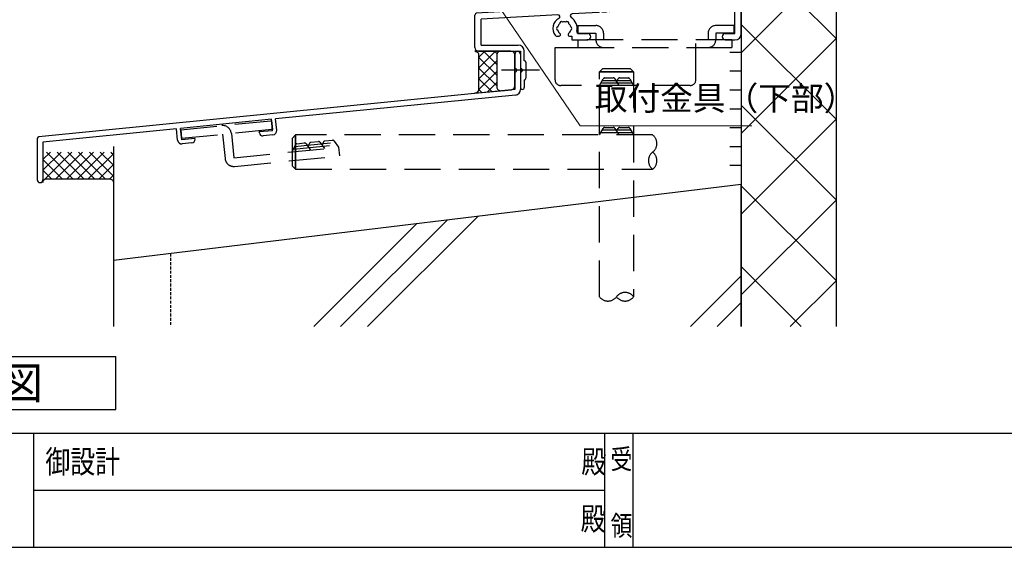
# Model space of a CAD drawing. Units: millimetres. Extents: x -1 to 1228, y 12 to 867.
# Drawn here: x 316 to 575, y 15 to 154 of the extents above; entities that cross this region are included whole.
import ezdxf
from ezdxf.enums import TextEntityAlignment as Align

# ---------------------------------------------------------------- set-up
doc = ezdxf.new("R2010")
doc.units = ezdxf.units.MM
doc.header["$LTSCALE"] = 3
doc.linetypes.add('HIDDEN', pattern=[0.375, 0.25, -0.125])
doc.linetypes.add('HIDDEN2', pattern=[4.7625, 3.175, -1.5875])
doc.layers.get('0').update_dxf_attribs({"lineweight": 25})
for name, color, linetype, lineweight in [('003', 2, 'Continuous', 25), ('_10別B', 61, 'Continuous', 30), ('_10別B補', 65, 'Continuous', 18)]:
    doc.layers.add(name, color=color, linetype=linetype, lineweight=lineweight)
for name, color, linetype in [('_DANMEN', 7, 'Continuous'), ('_OSAMARI', 4, 'Continuous'), ('_TEXT', 51, 'Continuous'), ('_ZUWAKU', 252, 'Continuous')]:
    doc.layers.add(name, color=color, linetype=linetype)
doc.styles.add('AT_VECTOR', font='romans.shx', dxfattribs={"bigfont": 'extfont.shx'})
doc.styles.add('DIM', font='romans.shx', dxfattribs={"width": 0.75, "bigfont": 'extfont.shx'})
doc.styles.add('ST_DESIGN', font='romans.shx', dxfattribs={"width": 0.8, "height": 4, "bigfont": 'extfont2.shx'})
doc.dimstyles.new('DIM', dxfattribs={"dimtxt": 3, "dimasz": 1.5, "dimexe": 1, "dimexo": 1.5, "dimgap": 1, "dimtad": 1, "dimdsep": 46, "dimtxsty": 'DIM', "dimblk": 'OPEN30', "dimcen": 0, "dimclrd": 4, "dimclre": 4, "dimclrt": 7, "dimadec": 0, "dimazin": 0, "dimtfac": 1, "dimtmove": 0, "dimatfit": 3, "dimldrblk": 'OPEN30', "dimfxl": 0, "dimlwd": 20, "dimlwe": 20, "dimarcsym": 0})

# ---------------------------------------------------------------- blocks, each defined once
blk = doc.blocks.new('AJ0523B-P_3H')
at = {"layer": '_DANMEN', "color": 7, "linetype": 'Continuous'}
for p, q in [((5, -12.7), (5, 41.5)), ((5.5, 42), (9.5, 42)), ((10, 39.5), (10, 41.5)), ((6.65, 41), (6.65, 33)), ((6.65, 41), (9.2, 41)), ((9.2, 39.8), (9, 39.8)), ((9, 39), (9, 39.8)), ((9, 39), (9.5, 39)), ((9.2, 41), (9.2, 39.8)), ((9, 34.2), (9, 35)), ((9, 35), (9.5, 35)), ((9.2, 34.2), (9, 34.2)), ((9.2, 33), (9.2, 34.2)), ((10, 32.8), (10, 34.5)), ((6.65, 33), (9.2, 33)), ((6.65, 12.5), (6.65, 32)), ((6.65, 32), (9.2, 32)), ((15.25, 26), (13.75, 19)), ((16.94, 26), (15.75, 20.46)), ((16.94, 26), (19.75, 26)), ((17.75, 28), (17.25, 28)), ((33.2, 22), (33.2, 22.5)), ((33.2, 22), (34, 22)), ((33.7, 23), (34.5, 23)), ((34, 16), (34, 22)), ((35, -27.35), (35, 22.5)), ((13.75, 19), (13.75, 12.5)), ((15.75, 20.46), (15.75, 16)), ((15.75, 16), (34, 16)), ((19.03, 14.35), (33.35, 14.35)), ((33.35, -18.09), (33.35, 14.35)), ((6.65, 12.5), (13.75, 12.5)), ((6.65, 10.85), (13.56, 10.85)), ((6.65, -19.62), (6.65, 10.85)), ((15, 9), (15.63, 9)), ((18.37, 9), (19, 9)), ((5.3, -13), (5, -12.7)), ((5, -13.3), (5.3, -13)), ((5, -19.71), (5, -13.3)), ((33.35, -18.09), (6.65, -19.62)), ((5, -19.71), (-34.53, -21.97)), ((33.35, -19.75), (2.45, -21.51)), ((33.35, -27.35), (33.35, -19.75)), ((-35, -31), (-35, -22.47)), ((-13.16, -22.4), (-33.35, -23.56)), ((-2.45, -21.79), (-9.46, -22.19)), ((-0.46, -21.68), (-1.54, -21.74)), ((1.54, -21.56), (0.46, -21.63)), ((-33.35, -30.35), (-33.35, -23.56)), ((-13.5, -28), (-12.87, -28)), ((-10.13, -28), (-9.5, -28)), ((-9.5, -28), (-9.5, -29)), ((-7.69, -27.35), (-5.33, -27.35)), ((30.82, -27.35), (33.35, -27.35)), ((-33.35, -30.35), (-23.65, -30.35)), ((-9.5, -29), (-5.33, -29)), ((30.82, -29), (33.35, -29)), ((-34, -32), (-23, -32)), ((-23, -32), (-23, -36.5)), ((-22, -34.5), (-22, -32)), ((-21.6, -34.9), (-21.6, -39.1)), ((-23, -37.5), (-23, -41.5)), ((-22, -39.5), (-22, -41.5))]:
    blk.add_line(p, q, dxfattribs=at)
for centre, radius, start, end in [((5.5, 41.5), 0.5, 90, 180), ((9.5, 41.5), 0.5, 0, 90), ((9.5, 39.5), 0.5, 270, 359.9983), ((9.5, 34.5), 0.5, 359.9983, 90), ((9.2, 32.8), 0.8, 270, 0), ((17.25, 26), 2, 90, 180), ((17.75, 26), 2, 0, 90), ((33.7, 22.5), 0.5, 90, 180), ((34.5, 22.5), 0.5, 0, 90), ((19.03, 13.85), 0.5, 90, 234.5168), ((17, 11), 3, 323.1301, 54.5168), ((13.56, 10.35), 0.5, 10.7028, 90), ((17, 11), 3, 190.7028, 216.8699), ((15.5, 11), 0.5, 112.0243, 247.9757), ((17, 11), 1.75, 135.3589, 164.6411), ((17, 11), 1.75, 195.3589, 229.8159), ((16.25, 12.3), 0.5, 52.0243, 187.9757), ((17, 11), 1.75, 75.3589, 104.6411), ((17.75, 12.3), 0.5, 352.0243, 127.9757), ((17, 11), 1.75, 310.1841, 344.6411), ((17, 11), 1.75, 15.3589, 44.6411), ((18.5, 11), 0.5, 292.0243, 67.9757), ((15, 9.5), 0.5, 216.8699, 270), ((15.63, 9.38), 0.376, 270, 49.8159), ((18.37, 9.38), 0.376, 130.1841, 270), ((19, 9.5), 0.5, 270, 323.1301), ((-34.5, -22.47), 0.5, 93.2686, 179.9985), ((-13.13, -22.9), 0.5, 297.7971, 93.2705), ((-9.43, -22.69), 0.5, 93.2705, 238.0024), ((-11.5, -26), 3.4, 347.4116, 58.0024), ((-1.99, -21.97), 0.5, 26.8527, 159.6884), ((0.01, -21.85), 0.5, 26.8529, 159.6881), ((2.01, -21.74), 0.5, 26.8533, 159.6878), ((-11.5, -26), 3, 117.7971, 216.8699), ((-13, -26), 0.5, 112.0243, 247.9757), ((-11.5, -26), 1.75, 135.3589, 164.6411), ((-12.25, -24.7), 0.5, 52.0243, 187.9757), ((-11.5, -26), 1.75, 75.3589, 104.6411), ((-10.75, -24.7), 0.5, 352.0243, 127.9757), ((-11.5, -26), 1.75, 15.3589, 44.6411), ((-10, -26), 0.5, 292.0243, 67.9757), ((-13.5, -27.5), 0.5, 216.8699, 270), ((-11.5, -26), 1.75, 195.3589, 229.8159), ((-12.87, -27.62), 0.376, 270, 49.8159), ((-10.13, -27.62), 0.376, 130.1841, 270), ((-11.5, -26), 1.75, 310.1841, 344.6411), ((-7.69, -26.85), 0.5, 167.4116, 270), ((-5.33, -28.17), 0.825, 270, 90), ((30.82, -28.17), 0.825, 90, 270), ((33.35, -27.35), 1.65, 270, 0), ((-34, -31), 1, 180, 270), ((-23.65, -32), 1.65, 0, 90), ((-22, -34.9), 0.4, 0, 90), ((-23, -37), 0.5, 270, 90), ((-22, -39.1), 0.4, 270, 0), ((-22.5, -41.5), 0.5, 180, 0)]:
    blk.add_arc(centre, radius, start, end, dxfattribs=at)
blk = doc.blocks.new('BBJ261A-Y7SX')
at = {"layer": '_DANMEN', "color": 3, "linetype": 'HIDDEN2'}
for p, q in [((-17.5, 7.875), (-12.75, 7.875)), ((-17.5, 7.875), (-17.5, 5.875)), ((23.5, 7.875), (18.75, 7.875)), ((23.5, 7.875), (23.5, 5.875)), ((-17.5, 5.875), (-12.75, 5.875)), ((-12.75, 5.875), (-12.75, 4.125)), ((-10.75, 5.875), (-10.75, 4.125)), ((16.75, 5.875), (16.75, 4.125)), ((18.75, 5.875), (18.75, 4.125)), ((23.5, 5.875), (18.75, 5.875)), ((23, 4.125), (-17.5, 4.125)), ((-17.5, 4.125), (-17.5, 2.125)), ((13.5, -6.375), (13.5, 4.125)), ((23, 4.125), (23, 2.125)), ((-23.5, -6.375), (-23.5, 2.125)), ((-23.5, 2.125), (-17.5, 2.125)), ((-17.5, 2.125), (13.5, 2.125)), ((13.5, 2.125), (23, 2.125)), ((12, -7.875), (-22, -7.875))]:
    blk.add_line(p, q, dxfattribs=at)
for centre, radius, start, end in [((-12.75, 5.875), 2, 0, 90), ((18.75, 5.875), 2, 90, 180), ((-10.75, 4.125), 2, 180, 270), ((16.75, 4.125), 2, 270, 0), ((-22, -6.375), 1.5, 180, 270), ((12, -6.375), 1.5, 270, 0)]:
    blk.add_arc(centre, radius, start, end, dxfattribs=at)
blk = doc.blocks.new('MORTAR-7OV3')
at = {"layer": '_OSAMARI', "color": 4, "linetype": 'Continuous'}
for p, q in [((1.5, 19.825), (1.5, -19.825)), ((1.5, 14.86875), (-1.5, 14.86875)), ((1.5, 9.9125), (-1.5, 9.9125)), ((1.5, 4.95625), (-1.5, 4.95625)), ((1.5, 0), (-1.5, 0)), ((1.5, -4.95625), (-1.5, -4.95625)), ((1.5, -9.9125), (-1.5, -9.9125)), ((1.5, -14.86875), (-1.5, -14.86875))]:
    blk.add_line(p, q, dxfattribs=at)
blk = doc.blocks.new('WD-VC1F')
at = {"layer": '_OSAMARI', "color": 51, "linetype": 'HIDDEN2'}
for p, q in [((-3.73, 0.33), (3.73, 0.33)), ((-4.12, -0.33), (4.12, -0.33))]:
    blk.add_line(p, q, dxfattribs=at)
for points in [[(-4.5, -1), (-3.49, 0.75, -0.267949), (-3.06, 1), (-0.87, 1, -0.267949), (-0.43, 0.75), (0.58, -1)], [(0, 0), (0.43, 0.75, -0.267949), (0.87, 1), (3.06, 1, -0.267949), (3.49, 0.75), (4.5, -1)]]:
    blk.add_lwpolyline(points, format="xyb", dxfattribs=at)
blk = doc.blocks.new('WD-HEG1')
at = {"layer": '_OSAMARI', "color": 51, "linetype": 'HIDDEN2'}
for p, q in [((-5.79, -0.83), (5.66, 0.31)), ((-5.47, -0.13), (5.21, 0.93))]:
    blk.add_line(p, q, dxfattribs=at)
for points in [[(-6.1, -1.53), (-5.27, 0.31, -0.267949), (-4.87, 0.6), (-2.9, 0.8, -0.267949), (-2.45, 0.59), (-1.27, -1.05)], [(-1.94, -0.11), (-1.59, 0.68, -0.267949), (-1.18, 0.97), (0.78, 1.16, -0.267949), (1.24, 0.96), (2.42, -0.68)], [(1.74, 0.25), (2.1, 1.04, -0.267949), (2.51, 1.33), (4.47, 1.53, -0.267949), (4.93, 1.32), (6.1, -0.32)]]:
    blk.add_lwpolyline(points, format="xyb", dxfattribs=at)
blk = doc.blocks.new('WD-N2HL')
at = {"layer": '_OSAMARI', "color": 51, "linetype": 'HIDDEN2'}
for p, q in [((-3.73, 0.33), (3.73, 0.33)), ((-4.12, -0.33), (4.12, -0.33))]:
    blk.add_line(p, q, dxfattribs=at)
for points in [[(-4.5, -1), (-3.49, 0.75, -0.267949), (-3.06, 1), (-0.87, 1, -0.267949), (-0.43, 0.75), (0.58, -1)], [(0, 0), (0.43, 0.75, -0.267949), (0.87, 1), (3.06, 1, -0.267949), (3.49, 0.75), (4.5, -1)]]:
    blk.add_lwpolyline(points, format="xyb", dxfattribs=at)
blk = doc.blocks.new('_Open30')
at = {"color": 0, "linetype": 'ByBlock', "lineweight": -2}
for p, q in [((-1, 0.268), (0, 0)), ((0, 0), (-1, -0.268)), ((0, 0), (-1, 0))]:
    blk.add_line(p, q, dxfattribs=at)

msp = doc.modelspace()

# ---------------------------------------------------------------- linework, layer by layer
at = {"layer": '003'}
for p, q in [((257.496, 65.191), (341.496, 65.191)), ((341.496, 51.191), (341.496, 65.191)), ((257.496, 51.191), (341.496, 51.191))]:
    msp.add_line(p, q, dxfattribs=at)
at = {"layer": '_10別B'}
msp.add_lwpolyline([(530.859, 73.016), (530.859, 173.411, 0.4142136), (525.859, 178.411), (507.809, 178.411), (507.809, 170.361), (505.859, 170.361), (505.859, 73.016)], format="xyb", dxfattribs=at)
at = {"layer": '_10別B補'}
for p, q in [((507.809, 171.706), (530.859, 148.656)), ((530.859, 169.996), (505.859, 144.996)), ((505.859, 152.443), (530.859, 127.443)), ((530.859, 148.782), (505.859, 123.782)), ((505.859, 131.229), (530.859, 106.229)), ((530.859, 127.569), (505.859, 102.569)), ((505.859, 110.016), (530.859, 85.016)), ((530.859, 106.356), (505.859, 81.356)), ((505.859, 88.803), (521.645, 73.016)), ((530.859, 85.143), (518.732, 73.016))]:
    msp.add_line(p, q, dxfattribs=at)
at = {"layer": '_OSAMARI', "color": 7, "linetype": 'Continuous'}
for p, q in [((436.859, 140.906), (441.314, 145.361)), ((436.859, 143.734), (438.486, 145.361)), ((438.177, 145.361), (441.634, 141.905)), ((441.006, 145.361), (441.686, 144.681)), ((436.859, 143.852), (441.634, 139.077)), ((436.859, 138.077), (441.634, 142.852)), ((446.359, 144.611), (446.359, 140.861)), ((447.859, 144.611), (447.859, 135.361)), ((436.843, 135.233), (441.634, 140.024)), ((436.859, 141.023), (441.634, 136.248)), ((452.859, 140.361), (442.859, 140.361)), ((446.359, 139.861), (446.359, 135.361)), ((436.859, 138.195), (440.296, 134.758)), ((439.074, 134.636), (441.634, 137.195)), ((446.359, 135.361), (321.309, 122.906)), ((436.857, 135.368), (437.724, 134.501)), ((442.215, 134.949), (442.314, 135.048)), ((446.508, 133.868), (383.498, 127.593)), ((382.404, 127.484), (358.522, 125.105)), ((382.701, 124.498), (382.404, 127.484)), ((383.796, 124.607), (383.498, 127.593)), ((357.427, 124.996), (322.359, 121.503)), ((357.725, 122.011), (357.427, 124.996)), ((358.819, 122.12), (358.522, 125.105)), ((382.701, 124.498), (379.218, 124.151)), ((320.859, 122.408), (320.859, 111.611)), ((362.302, 122.467), (358.819, 122.12)), ((362.322, 122.268), (362.302, 122.467)), ((379.238, 123.952), (379.218, 124.151)), ((382.81, 123.404), (380.223, 123.146)), ((322.359, 121.503), (322.359, 111.611)), ((340.859, 120.361), (340.859, 90.361)), ((361.516, 121.283), (358.928, 121.025)), ((322.359, 114.087), (327.133, 118.861)), ((322.359, 116.915), (324.305, 118.861)), ((322.359, 116.93), (327.427, 111.861)), ((322.77, 111.67), (329.962, 118.861)), ((323.256, 118.861), (330.256, 111.861)), ((325.79, 111.861), (332.79, 118.861)), ((326.084, 118.861), (333.084, 111.861)), ((328.618, 111.861), (335.618, 118.861)), ((328.913, 118.861), (335.913, 111.861)), ((331.447, 111.861), (338.447, 118.861)), ((331.741, 118.861), (338.741, 111.861)), ((334.275, 111.861), (340.859, 118.445)), ((334.57, 118.861), (340.859, 112.573)), ((337.398, 118.861), (340.859, 115.401)), ((340.226, 118.861), (340.859, 118.229)), ((322.359, 114.102), (324.599, 111.861)), ((337.104, 111.861), (340.859, 115.616)), ((322.359, 111.258), (322.55, 111.45)), ((322.359, 111.274), (322.421, 111.211)), ((339.93, 111.859), (340.859, 112.788)), ((400.584, 73.016), (428.559, 100.992)), ((407.654, 73.016), (436.604, 101.967)), ((393.514, 73.016), (420.514, 100.017)), ((492.508, 73.016), (505.859, 86.366)), ((499.578, 73.016), (505.859, 79.296))]:
    msp.add_line(p, q, dxfattribs=at)
at = {"layer": '_OSAMARI', "color": 6, "linetype": 'Continuous'}
msp.add_line((435.933, 134.323), (435.936, 134.326), dxfattribs=at)
at = {"layer": '_OSAMARI', "color": 1, "linetype": 'HIDDEN2'}
for p, q in [((358.557, 124.757), (382.439, 127.134)), ((382.439, 127.134), (382.667, 124.846)), ((358.557, 124.758), (358.785, 122.469)), ((358.782, 122.499), (382.664, 124.876)), ((369.581, 123.543), (370.215, 117.175)), ((371.87, 123.771), (372.504, 117.403)), ((372.504, 117.403), (400.068, 120.146)), ((400.068, 120.146), (400.295, 117.857)), ((372.732, 115.114), (400.295, 117.857))]:
    msp.add_line(p, q, dxfattribs=at)
at = {"layer": '_OSAMARI', "color": 1, "linetype": 'Continuous'}
for points in [[(505.859, 155.361), (505.859, 110.361), (505.859, 110.361), (505.859, 73.016)], [(505.859, 73.016), (505.859, 110.361), (340.859, 90.361), (340.859, 73.016)]]:
    msp.add_lwpolyline(points, dxfattribs=at)
at = {"layer": '_OSAMARI', "color": 2, "linetype": 'Continuous'}
for points in [[(442.634, 145.361, 0.4142136), (441.634, 144.361), (441.634, 135.995, 0.4435982), (442.733, 135), (445.458, 135.272, 0.385427), (446.359, 136.267), (446.359, 144.361, 0.4142136), (445.359, 145.361), (435.859, 145.361, -0.4142136), (436.859, 144.361), (436.859, 135.42, -0.385427), (435.859, 134.316), (442.733, 135)], [(322.359, 110.861, -0.4142136), (323.359, 111.861), (339.859, 111.861, -0.4142136), (340.859, 110.861, -0.4142136)]]:
    msp.add_lwpolyline(points, format="xyb", dxfattribs=at)
at = {"layer": '_OSAMARI', "color": 51, "linetype": 'HIDDEN2'}
for points in [[(473.089, 80.844, 0.5), (477.589, 80.844, 0.5), (473.089, 80.844, -0.5), (468.589, 80.844), (468.589, 139.961), (469.489, 140.861), (476.689, 140.861), (477.589, 139.961), (468.589, 139.961), (477.589, 139.961), (477.589, 80.844)], [(482.589, 118.861, -0.5), (482.589, 114.361, -0.5), (482.589, 118.861, 0.5), (482.589, 123.361), (388.759, 123.361), (387.859, 122.461), (387.859, 115.261), (388.759, 114.361), (388.759, 123.361), (388.759, 114.361), (482.589, 114.361)]]:
    msp.add_lwpolyline(points, format="xyb", dxfattribs=at)
at = {"layer": '_OSAMARI', "color": 1, "linetype": 'HIDDEN'}
msp.add_lwpolyline([(355.859, 92.18), (355.859, 73.016)], dxfattribs=at)
at = {"layer": '_OSAMARI', "color": 7, "linetype": 'Continuous'}
for centre, radius, start, end in [((447.109, 144.611), 0.75, 0, 180), ((446.359, 140.361), 0.5, 270, 90), ((446.359, 135.361), 1.5, 275.688, 0), ((382.701, 124.498), 1.1, 275.688, 5.688), ((321.359, 122.408), 0.5, 95.688, 180), ((358.819, 122.12), 1.1, 185.688, 275.688), ((361.426, 122.178), 0.9, 275.688, 5.688), ((380.134, 124.042), 0.9, 185.688, 275.688), ((321.609, 111.611), 0.75, 180, 0)]:
    msp.add_arc(centre, radius, start, end, dxfattribs=at)
at = {"layer": '_OSAMARI', "color": 1, "linetype": 'HIDDEN2'}
for centre, start, end in [((369.581, 123.543), 5.684, 95.684), ((372.504, 117.403), 185.684, 275.684)]:
    msp.add_arc(centre, 2.3, start, end, dxfattribs=at)
at = {"layer": '_ZUWAKU', "color": 7, "linetype": 'Continuous'}
for p, q in [((20, 45), (1190, 45)), ((320, 15), (320, 45)), ((470, 15), (470, 45)), ((477.5, 15), (477.5, 45)), ((320, 30), (470, 30)), ((20, 15), (1190, 15))]:
    msp.add_line(p, q, dxfattribs=at)

# ---------------------------------------------------------------- block references
at = {"layer": '_DANMEN'}
for name, p in [('AJ0523B-P_3H', (470.859, 177.361)), ('BBJ261A-Y7SX', (480.429, 144.236))]:
    msp.add_blockref(name, p, dxfattribs=at)
at = {"layer": '_OSAMARI'}
for name, p in [('MORTAR-7OV3', (504.359, 130.186)), ('WD-VC1F', (473.089, 137.361)), ('WD-N2HL', (473.089, 124.361)), ('WD-HEG1', (393.963, 120.464))]:
    msp.add_blockref(name, p, dxfattribs=at)

# ---------------------------------------------------------------- texts
at = {"style": 'AT_VECTOR'}
msp.add_text('縦断面図', height=8.4, dxfattribs=at).set_placement((299.496, 58.191), align=Align.MIDDLE_CENTER)
at = {"layer": '003', "color": 7, "ltscale": 0.2, "insert": (467.367, 127.903), "char_height": 6.3, "attachment_point": 7, "style": 'DIM'}
msp.add_mtext('取付金具（下部）', dxfattribs=at)
at = {"layer": '_TEXT', "color": 51, "linetype": 'Continuous', "style": 'ST_DESIGN', "width": 0.8}
for s, p in [('受', (471.529, 35.558)), ('領', (471.529, 18.058))]:
    msp.add_text(s, height=5.25, dxfattribs=at).set_placement(p)
for s, p in [('御設計', (323, 37.5)), ('殿', (463.842, 37.5)), ('殿', (463.657, 22.5))]:
    msp.add_text(s, height=6, dxfattribs=at).set_placement(p, align=Align.MIDDLE_LEFT)

# ---------------------------------------------------------------- leaders
at = {"layer": '003', "ltscale": 0.2, "annotation_type": 0, "has_hookline": 1, "hookline_direction": 0, "text_width": 41.265}
msp.add_leader([(439.594, 160.9), (463.516, 125.803), (465.267, 125.803)], dimstyle='DIM', override={"dimscale": 2.1, "dimgap": 1, "dimtad": 1, "dimadec": 2, "dimazin": 2, "dimtfill": 1}, dxfattribs=at)

doc.saveas('drawing.dxf')
